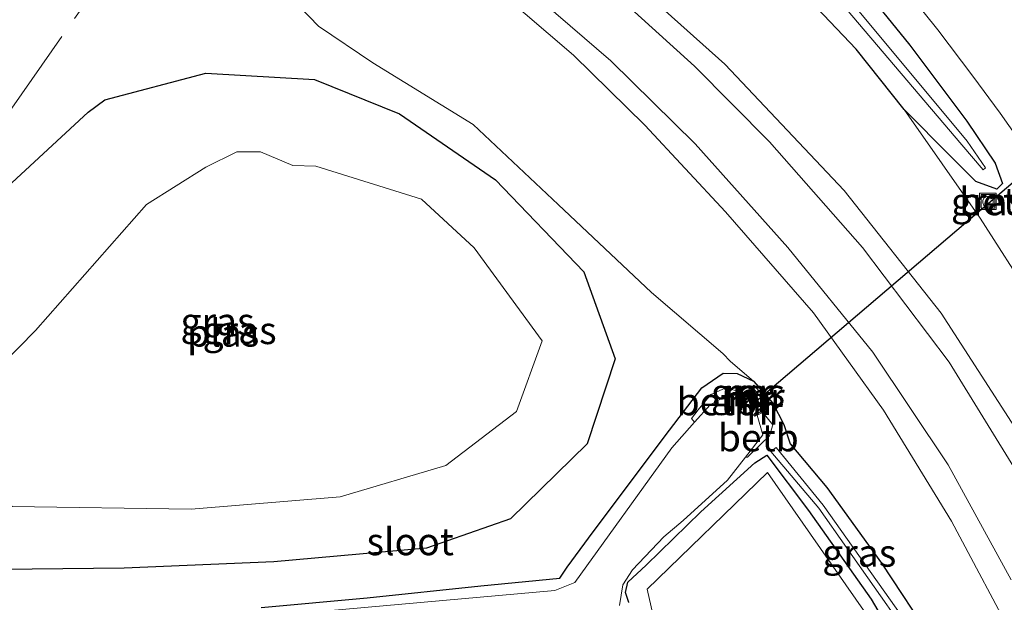
# Model space of a CAD drawing. Units: metres. Extents: x 160800 to 170002, y 393749 to 400000.
# Drawn here: x 162289 to 162379, y 398995 to 399049 of the extents above; entities that cross this region are included whole.
import ezdxf
from ezdxf.enums import TextEntityAlignment as Align

# ---------------------------------------------------------------- set-up
doc = ezdxf.new("R2010")
doc.units = ezdxf.units.M
doc.linetypes.add('IE-TERREINAFSCHEIDING', pattern=[10, 8, -2])
doc.layers.get('0').update_dxf_attribs({"lineweight": 25})
doc.layers.add('B-ME-GW-INSTEEKWATERGANG-L-B1', color=10, linetype='Continuous')
doc.layers.add('B-ME-KW-DUIKER-L-B1', color=10, linetype='Continuous')
for name, color, linetype, lineweight in [('B-ME-GW-KRUINLIJN-L-B1', 93, 'Continuous', 18), ('B-ME-GW-TEENLIJN-L-B1', 93, 'Continuous', 18), ('B-ME-IE-GRASLAND-GV-B6', 93, 'Continuous', 18), ('B-ME-IE-GRONDWERKLIJN-GROND_INGERICHT-GV-B6', 253, 'Continuous', 18), ('B-ME-IE-INRICHTINGSELEMENT-S-B1', 253, 'Continuous', 18), ('B-ME-IE-TERREINAFSCHEIDING-RASTERHEKWERK-L-B1', 8, 'IE-TERREINAFSCHEIDING', 18), ('B-ME-MW-MUUR-GV-B6', 8, 'IE-TERREINAFSCHEIDING-KUNSTMATIG', 18), ('B-ME-MW-MUUR-L-B1', 8, 'IE-TERREINAFSCHEIDING-KUNSTMATIG', 18), ('B-ME-OB-BEKLEDING-GV-B6', 253, 'Continuous', 18), ('B-ME-OG-WATER-GV-B6', 153, 'Continuous', 18), ('B-ME-VH-VERH_SOORT-BETON-OVERIG-GV-B6', 8, 'IE-TERREINAFSCHEIDING-NATUURLIJK-HOUTWAL', 18), ('B-ME-VH-VERH_SOORT-BITUMEN-GV-B6', 8, 'IE-TERREINAFSCHEIDING-NATUURLIJK-HOUTWAL', 18)]:
    doc.layers.add(name, color=color, linetype=linetype, lineweight=lineweight)
doc.styles.add('NLCS-ISO', font='NLCS-ISO.TTF')
doc.linetypes.add('IE-TERREINAFSCHEIDING-KUNSTMATIG', pattern='A,4,[82,NLCS.SHX,S=0.75,R=90,X=0,Y=0],4,-2', length=10)
doc.linetypes.add('IE-TERREINAFSCHEIDING-NATUURLIJK-HOUTWAL', pattern='A,7,-1.5,[67,NLCS.SHX,S=0.75,R=45,X=0,Y=0],-1.5,7,-1.5,[70,NLCS.SHX,S=0.75,R=0,X=0,Y=0],-1.5', length=20)

# ---------------------------------------------------------------- blocks, each defined once
blk = doc.blocks.new('put')
for p, q in [((0.75, 0.75), (-0.75, 0.75)), ((-0.75, 0.75), (-0.75, -0.75)), ((0.75, -0.75), (0.75, 0.75)), ((-0.75, -0.75), (0.75, -0.75))]:
    blk.add_line(p, q)
blk.add_lwpolyline([(-0.625, 0.625), (0.625, 0.625), (0.625, -0.625), (-0.625, -0.625)], close=True)

msp = doc.modelspace()

# ---------------------------------------------------------------- linework, layer by layer
at = {"layer": 'B-ME-GW-INSTEEKWATERGANG-L-B1'}
for points in [[(162364.863, 399053.558, 11.487), (162370.647, 399046.388, 11.486), (162375.849, 399039.437, 11.462), (162378.443, 399035.599, 11.51), (162379.098, 399033.752, 11.627), (162378.582, 399033.236, 11.632), (162376.672, 399033.95, 11.669), (162374.382, 399036.218, 11.635), (162370.125, 399040.528, 11.648), (162365.751, 399046.035, 11.632), (162356.186, 399056.095, 11.601)], [(162316.286, 399043.261, 10.836), (162324.051, 399040.134, 10.98), (162332.81, 399034.09, 10.953), (162340.883, 399025.684, 10.941), (162343.742, 399017.729, 10.928), (162341.195, 399009.961, 10.961), (162334.181, 399003.133, 10.961), (162326.498, 399000.451, 10.971), (162312.574, 398999.192, 10.956), (162298.907, 398998.615, 10.96), (162284.863, 398998.451, 10.977), (162274.848, 399000.802, 10.819), (162271.104, 399005.228, 10.793), (162272.822, 399013.302, 10.762), (162278.466, 399021.807, 10.741), (162287.402, 399032.681, 10.764), (162295.612, 399040.277, 10.816), (162297.123, 399041.411, 10.764), (162306.346, 399043.849, 10.705), (162316.286, 399043.261, 10.836)], [(162311.408, 398995.024, 10.911), (162321.084, 398995.918, 10.968), (162331.46, 398996.991, 10.937), (162338.681, 398997.688, 10.838), (162339.363, 398998.696, 10.895), (162341.716, 399001.927, 10.99), (162348.709, 399011.231, 10.944), (162351.659, 399015.094, 10.934), (162353.588, 399016.424, 10.992), (162354.885, 399016.397, 11.088), (162356.368, 399015.703, 11.295), (162358.132, 399013.677, 11.142), (162359.125, 399011.741, 11.065), (162359.704, 399009.959, 10.818), (162363.07, 399005.998, 11.025), (162368.059, 398999.064, 11.01), (162372.727, 398992.021, 11.116)], [(162344.992, 398995.482, 10.619), (162344.692, 398996.377, 10.667), (162344.902, 398997.347, 10.596), (162346.582, 398998.893, 10.673), (162351.568, 399003.749, 10.844), (162356.503, 399008.226, 10.775), (162357.588, 399008.925, 10.786), (162361.403, 399003.87, 10.898), (162367.127, 398995.789, 10.894), (162371.614, 398988.093, 11.036)]]:
    msp.add_polyline3d(points, dxfattribs=at)
at = {"layer": 'B-ME-GW-KRUINLIJN-L-B1'}
for points in [[(162325.915, 399068.374, 17.018), (162326.495, 399068.545, 17.1), (162326.931, 399068.418, 17.11), (162327.49, 399068.105, 17.114), (162339.996, 399057.001, 16.868), (162353.762, 399044.66, 16.425), (162364.652, 399033.12, 15.947), (162373.521, 399021.907, 15.462), (162382.099, 399008.611, 14.985), (162388.935, 398995.335, 14.501), (162394.737, 398980.625, 14.007), (162400.074, 398964.488, 13.374), (162403.301, 398954.747, 12.922), (162408.092, 398938.566, 12.395), (162411.426, 398927.416, 12.117), (162412.81, 398921.186, 11.883)], [(162406.367, 398912.415, 11.726), (162405.081, 398918.006, 11.867), (162403.305, 398924.908, 12.117), (162398.674, 398939.516, 12.593), (162393.798, 398955.366, 13.086), (162388.559, 398971.429, 13.637), (162384.407, 398982.462, 13.986), (162380.507, 398991.516, 14.302), (162374.457, 399002.899, 14.731), (162368.241, 399013.055, 15.172), (162361.861, 399021.942, 15.583), (162353.824, 399031.174, 15.949), (162346.431, 399039.097, 16.348), (162339.928, 399045.467, 16.577), (162333.203, 399051.272, 16.768), (162327.129, 399056.011, 16.908), (162320.883, 399061.056, 17.098), (162320.068, 399061.41, 17.067)]]:
    msp.add_polyline3d(points, dxfattribs=at)
at = {"layer": 'B-ME-GW-TEENLIJN-L-B1'}
for points in [[(162311.93, 399067.463, 11.351), (162308.513, 399063.532, 11.027), (162307.69, 399062.559, 11.15), (162307.892, 399060.025, 11.127), (162308.409, 399057.052, 11.156), (162309.833, 399054.948, 11.183), (162312.417, 399052.545, 11.232), (162316.634, 399048.127, 11.174), (162321.606, 399044.765, 11.137), (162330.785, 399039.133, 11.105), (162338.533, 399031.838, 11.063), (162347.057, 399023.812, 11.063), (162353.584, 399018.217, 11.3), (162354.266, 399017.504, 11.3), (162356.368, 399015.703, 11.295)], [(162383.042, 399021.62, 11.529), (162381.781, 399023.232, 11.629), (162377.065, 399030.596, 11.751), (162370.125, 399040.528, 11.648)]]:
    msp.add_polyline3d(points, dxfattribs=at)
at = {"layer": 'B-ME-IE-GRASLAND-GV-B6'}
for points in [[(162380.77, 399137.852, 11.69), (162372.682, 399128.32, 11.716), (162364.544, 399118.667, 11.688), (162357.702, 399110.41, 11.696), (162356.407, 399108.946, 11.681), (162354.002, 399106.086, 11.682), (162350.579, 399101.909, 11.674), (162346.241, 399096.017, 11.649), (162344.614, 399091.51, 11.666), (162344.255, 399086.744, 11.681), (162345.161, 399081.541, 11.679), (162347.651, 399075.541, 11.697), (162350.352, 399071.656, 11.691), (162353.988, 399068.305, 11.674), (162356.71, 399065.801, 11.681), (162360.432, 399062.279, 11.653), (162363.579, 399059.003, 11.641), (162366.355, 399055.909, 11.621), (162369.592, 399052.325, 11.626), (162373.21, 399047.807, 11.636), (162376.389, 399043.549, 11.645), (162378.9, 399040.195, 11.668), (162381.832, 399035.986, 11.679)], [(162382.099, 399008.611, 14.985), (162373.521, 399021.907, 15.462), (162364.652, 399033.12, 15.947), (162353.762, 399044.66, 16.425), (162339.996, 399057.001, 16.868), (162327.49, 399068.105, 17.114), (162326.931, 399068.418, 17.11), (162326.495, 399068.545, 17.1), (162325.915, 399068.374, 17.018), (162326.824, 399069.142, 16.83), (162319.245, 399076.27, 11.215), (162320.215, 399077.363, 11.088), (162322.663, 399078.508, 11.082), (162324.946, 399078.809, 11.151), (162327.728, 399078.757, 11.139), (162330.559, 399078.241, 11.117), (162332.302, 399077.624, 11.139), (162333.897, 399076.622, 11.264), (162335.598, 399075.25, 11.379), (162343.496, 399068.13, 11.559)], [(162380.635, 399007.034, 15.085), (162374.225, 399017.423, 15.462), (162366.338, 399027.915, 15.936), (162357.845, 399037.563, 16.349), (162350.973, 399044.485, 16.597), (162340.652, 399053.862, 16.926), (162331.162, 399062.47, 17.109), (162327.769, 399065.465, 17.179), (162325.285, 399067.742, 17.26), (162319.449, 399072.706, 17.389), (162315.462, 399067.944, 17.27), (162321.313, 399063.003, 17.18), (162322.722, 399060.357, 17.127), (162324.241, 399059.1, 17.093), (162324.824, 399059.785, 17.093), (162325.167, 399059.982, 17.098), (162335.909, 399051.378, 16.841), (162343.338, 399044.951, 16.648), (162351.048, 399037.381, 16.356), (162359.507, 399027.918, 15.934), (162367.271, 399018.353, 15.494), (162374.142, 399008.066, 15.062), (162379.894, 398997.556, 14.696)], [(162343.496, 399068.13, 11.559), (162351.195, 399061.272, 11.584), (162356.186, 399056.095, 11.601), (162365.751, 399046.035, 11.632), (162370.125, 399040.528, 11.648), (162377.065, 399030.596, 11.751), (162381.781, 399023.232, 11.629)], [(162339.996, 399057.001, 16.868), (162353.762, 399044.66, 16.425), (162364.652, 399033.12, 15.947), (162373.521, 399021.907, 15.462), (162382.099, 399008.611, 14.985)], [(162364.863, 399053.558, 11.487), (162370.647, 399046.388, 11.486), (162375.849, 399039.437, 11.462), (162378.443, 399035.599, 11.51), (162379.098, 399033.752, 11.627), (162378.582, 399033.236, 11.632), (162376.672, 399033.95, 11.669), (162374.382, 399036.218, 11.635), (162370.125, 399040.528, 11.648), (162365.751, 399046.035, 11.632), (162356.186, 399056.095, 11.601)], [(162381.781, 399023.232, 11.629), (162377.065, 399030.596, 11.751), (162370.125, 399040.528, 11.648), (162374.382, 399036.218, 11.635), (162376.672, 399033.95, 11.669), (162378.582, 399033.236, 11.632), (162379.098, 399033.752, 11.627), (162378.443, 399035.599, 11.51), (162375.849, 399039.437, 11.462), (162370.647, 399046.388, 11.486), (162364.863, 399053.558, 11.487)], [(162312.417, 399052.545, 11.232), (162316.634, 399048.127, 11.174), (162321.606, 399044.765, 11.137), (162330.785, 399039.133, 11.105), (162338.533, 399031.838, 11.063), (162347.057, 399023.812, 11.063), (162353.584, 399018.217, 11.3), (162354.266, 399017.504, 11.3), (162356.368, 399015.703, 11.295), (162354.885, 399016.397, 11.088), (162353.588, 399016.424, 10.992), (162351.659, 399015.094, 10.934), (162348.709, 399011.231, 10.944), (162341.716, 399001.927, 10.99), (162339.363, 398998.696, 10.895), (162338.681, 398997.688, 10.838), (162331.46, 398996.991, 10.937), (162321.084, 398995.918, 10.968), (162311.408, 398995.024, 10.911)], [(162356.368, 399015.703, 11.295), (162354.266, 399017.504, 11.3), (162353.584, 399018.217, 11.3), (162347.057, 399023.812, 11.063), (162338.533, 399031.838, 11.063), (162330.785, 399039.133, 11.105), (162321.606, 399044.765, 11.137), (162316.634, 399048.127, 11.174), (162312.417, 399052.545, 11.232)], [(162333.203, 399051.272, 16.768), (162339.928, 399045.467, 16.577), (162346.431, 399039.097, 16.348), (162353.824, 399031.174, 15.949), (162361.861, 399021.942, 15.583), (162368.241, 399013.055, 15.172), (162374.457, 399002.899, 14.731), (162380.507, 398991.516, 14.302)], [(162380.507, 398991.516, 14.302), (162374.457, 399002.899, 14.731), (162368.241, 399013.055, 15.172), (162361.861, 399021.942, 15.583), (162353.824, 399031.174, 15.949), (162346.431, 399039.097, 16.348), (162339.928, 399045.467, 16.577), (162333.203, 399051.272, 16.768)], [(162377.34, 399035, 11.038), (162377.57, 399035.192, 11.053), (162375.876, 399037.613, 10.853), (162364.798, 399050.948, 10.403)], [(162364.327, 399050.312, 10.357), (162375.387, 399037.298, 10.824), (162377.34, 399035, 11.038)], [(162324.051, 399040.134, 10.98), (162332.81, 399034.09, 10.953), (162340.883, 399025.684, 10.941), (162343.742, 399017.729, 10.928), (162341.195, 399009.961, 10.961), (162334.181, 399003.133, 10.961), (162326.498, 399000.451, 10.971), (162312.574, 398999.192, 10.956), (162298.907, 398998.615, 10.96), (162284.863, 398998.451, 10.977), (162274.848, 399000.802, 10.819), (162271.104, 399005.228, 10.793), (162272.822, 399013.302, 10.762), (162278.466, 399021.807, 10.741), (162287.402, 399032.681, 10.764), (162295.612, 399040.277, 10.816), (162297.123, 399041.411, 10.764), (162306.346, 399043.849, 10.705), (162316.286, 399043.261, 10.836), (162324.051, 399040.134, 10.98)], [(162316.286, 399043.261, 10.836), (162306.346, 399043.849, 10.705), (162297.123, 399041.411, 10.764), (162295.612, 399040.277, 10.816), (162287.402, 399032.681, 10.764), (162278.466, 399021.807, 10.741), (162272.822, 399013.302, 10.762), (162271.104, 399005.228, 10.793), (162274.848, 399000.802, 10.819), (162284.863, 398998.451, 10.977), (162298.907, 398998.615, 10.96), (162312.574, 398999.192, 10.956), (162326.498, 399000.451, 10.971), (162334.181, 399003.133, 10.961), (162341.195, 399009.961, 10.961), (162343.742, 399017.729, 10.928), (162340.883, 399025.684, 10.941), (162332.81, 399034.09, 10.953), (162324.051, 399040.134, 10.98), (162316.286, 399043.261, 10.836)], [(162288.659, 399004.236, 9.579), (162305.015, 399004.005, 9.602), (162318.614, 399005.139, 9.601), (162328.288, 399008.003, 9.634), (162334.713, 399012.923, 9.614), (162337.075, 399019.391, 9.626), (162330.872, 399027.868, 9.644), (162326.061, 399032.318, 9.652), (162316.409, 399035.342, 9.647), (162314.287, 399035.386, 9.632), (162311.339, 399036.662, 9.641), (162309.176, 399036.646, 9.695), (162306.36, 399035.244, 9.65), (162300.936, 399031.824, 9.635), (162290.808, 399020.325, 9.651), (162281.803, 399011.175, 9.68), (162282.807, 399009.194, 9.635), (162284.827, 399007.05, 9.636), (162288.659, 399004.236, 9.579)], [(162378.124, 399032.475, 11.712), (162378.028, 399032.523, 11.688), (162377.85, 399032.584, 11.698), (162377.682, 399032.575, 11.707), (162377.529, 399032.522, 11.709), (162377.402, 399032.413, 11.711), (162377.302, 399032.212, 11.71), (162377.298, 399031.992, 11.706), (162377.408, 399031.749, 11.729), (162377.553, 399031.663, 11.701), (162377.71, 399031.608, 11.701), (162377.9, 399031.622, 11.697), (162378.053, 399031.678, 11.692), (162378.174, 399031.796, 11.692), (162378.265, 399031.978, 11.689), (162378.255, 399032.242, 11.689), (162378.124, 399032.475, 11.712)], [(162311.408, 398995.024, 10.911), (162321.084, 398995.918, 10.968), (162331.46, 398996.991, 10.937), (162338.681, 398997.688, 10.838), (162339.363, 398998.696, 10.895), (162341.716, 399001.927, 10.99), (162348.709, 399011.231, 10.944), (162351.659, 399015.094, 10.934), (162353.588, 399016.424, 10.992), (162354.885, 399016.397, 11.088), (162356.368, 399015.703, 11.295)], [(162385.103, 398968.189, 11.299), (162378.691, 398981.986, 11.29), (162376.278, 398986.597, 11.243), (162373.465, 398990.877, 11.15), (162372.727, 398992.021, 11.116), (162368.059, 398999.064, 11.01), (162363.07, 399005.998, 11.025), (162359.704, 399009.959, 10.818), (162359.125, 399011.741, 11.065), (162358.132, 399013.677, 11.142), (162356.368, 399015.703, 11.295)], [(162356.368, 399015.703, 11.295), (162358.132, 399013.677, 11.142), (162359.125, 399011.741, 11.065), (162359.704, 399009.959, 10.818), (162363.07, 399005.998, 11.025), (162368.059, 398999.064, 11.01), (162372.727, 398992.021, 11.116), (162373.465, 398990.877, 11.15), (162376.278, 398986.597, 11.243), (162378.691, 398981.986, 11.29), (162385.103, 398968.189, 11.299), (162391.472, 398951.923, 11.265), (162397.459, 398936.477, 11.274), (162403.1, 398921.399, 11.219), (162403.635, 398919.721, 11.153), (162406.367, 398912.415, 11.726)], [(162356.395, 399015.324, 11.223), (162355.952, 399014.939, 11.222), (162356.096, 399014.777, 11.196), (162356.351, 399014.48, 11.197), (162355.861, 399014.053, 10.146), (162355.645, 399013.931, 10.014), (162355.58, 399013.881, 10.013), (162355.257, 399014.248, 10.037), (162355.069, 399014.084, 10.007), (162355.208, 399014.288, 10.007), (162355.154, 399014.441, 10.007), (162354.765, 399014.838, 10.219), (162353.783, 399015.047, 10.407), (162352.476, 399014.465, 10.472), (162351.316, 399013.083, 10.36), (162350.703, 399012.298, 10.27), (162350.987, 399011.942, 10.006), (162348.912, 399009.607, 10.001), (162340.053, 398997.29, 10.019), (162338.229, 398996.584, 9.966), (162314.023, 398994.419, 9.995)], [(162344.13, 398995.196, 10.001), (162344.45, 398997.098, 10.001), (162345.313, 398998.47, 10.002), (162348.18, 399001.471, 10.003), (162349.955, 399002.971, 10.003), (162354.01, 399006.659, 10.008), (162355.647, 399008.759, 10.009), (162355.82, 399008.755, 10.273), (162357.027, 399009.944, 10.178), (162357.82, 399010.691, 10.194), (162358.148, 399011.693, 10.428), (162357.217, 399012.843, 10.284), (162356.715, 399012.596, 9.985), (162356.666, 399012.592, 9.986), (162356.496, 399012.491, 9.883), (162357.334, 399013.215, 10.634), (162357.374, 399013.25, 11.201), (162357.443, 399013.182, 11.203), (162357.936, 399013.621, 11.19), (162356.395, 399015.324, 11.223)], [(162355.669, 399014.615, 10.378), (162355.772, 399014.482, 10.374), (162356.06, 399014.729, 10.638), (162355.955, 399014.84, 10.643), (162355.669, 399014.615, 10.378)], [(162410.718, 398893.025, 10.596), (162402.063, 398919.219, 10.353), (162401.53, 398920.89, 10.419), (162395.917, 398935.89, 10.474), (162389.935, 398951.324, 10.465), (162383.587, 398967.537, 10.499), (162376.517, 398982.628, 10.45), (162370.437, 398993.509, 10.431), (162362.727, 399004.369, 10.297), (162358.444, 399009.63, 10.239), (162357.951, 399009.274, 10.23), (162362.346, 399004.103, 10.276), (162369.917, 398993.31, 10.36), (162375.885, 398982.593, 10.427), (162383.038, 398967.305, 10.408), (162389.48, 398951.015, 10.461), (162395.503, 398935.713, 10.463), (162401.038, 398920.738, 10.399), (162401.617, 398918.993, 10.362), (162410.353, 398892.88, 10.595)], [(162344.992, 398995.482, 10.619), (162344.692, 398996.377, 10.667), (162344.902, 398997.347, 10.596), (162346.582, 398998.893, 10.673), (162351.568, 399003.749, 10.844), (162356.503, 399008.226, 10.775), (162357.588, 399008.925, 10.786), (162361.403, 399003.87, 10.898), (162367.127, 398995.789, 10.894), (162371.614, 398988.093, 11.036)], [(162371.614, 398988.093, 11.036), (162367.127, 398995.789, 10.894), (162361.403, 399003.87, 10.898), (162357.588, 399008.925, 10.786), (162356.503, 399008.226, 10.775), (162351.568, 399003.749, 10.844), (162346.582, 398998.893, 10.673), (162344.902, 398997.347, 10.596), (162344.692, 398996.377, 10.667), (162344.992, 398995.482, 10.619)], [(162403.217, 398908.484, 11.293), (162395.069, 398931.816, 11.139), (162382.311, 398964.439, 11.154), (162369.632, 398990.16, 11.057), (162357.65, 399007.347, 10.812), (162346.662, 398996.708, 10.827), (162348.187, 398989.951, 11.007), (162347.81, 398989.918, 11.158), (162323.448, 398987.392, 11.228), (162294.322, 398984.882, 11.365), (162297.405, 398959.314, 11.499), (162299.797, 398938.247, 11.611), (162302.158, 398917.275, 11.555)]]:
    msp.add_polyline3d(points, dxfattribs=at)
at = {"layer": 'B-ME-IE-GRONDWERKLIJN-GROND_INGERICHT-GV-B6'}
msp.add_polyline3d([(162412.304, 398880.538, 11.227), (162306.972, 398879.848, 11.566), (162304.519, 398898.488, 11.538), (162302.158, 398917.275, 11.555), (162299.797, 398938.247, 11.611), (162297.405, 398959.314, 11.499), (162294.322, 398984.882, 11.365), (162323.448, 398987.392, 11.228), (162347.81, 398989.918, 11.158), (162348.187, 398989.951, 11.007), (162346.662, 398996.708, 10.827), (162357.65, 399007.347, 10.812), (162369.632, 398990.16, 11.057), (162382.311, 398964.439, 11.154), (162395.069, 398931.816, 11.139), (162403.217, 398908.484, 11.293), (162412.304, 398880.538, 11.227)], dxfattribs=at)
at = {"layer": 'B-ME-IE-TERREINAFSCHEIDING-RASTERHEKWERK-L-B1'}
msp.add_polyline3d([(162212.993, 398953.177, 10.99), (162221.276, 398962.822, 10.986), (162229.44, 398972.648, 11.181), (162237.373, 398981.783, 11.044), (162245.559, 398991.405, 10.992), (162253.677, 399000.659, 11.075), (162262.065, 399010.284, 11.082), (162270.391, 399019.816, 11.099), (162278.974, 399029.479, 11.054), (162287.101, 399038.857, 11.033), (162288.016, 399039.916, 11.021), (162288.635, 399040.628, 11.018), (162295.652, 399050.66, 11.049), (162302.442, 399060.498, 11.103), (162307.473, 399067.377, 11.125), (162310.014, 399070.438, 11.169), (162313.195, 399074.269, 11.169)], dxfattribs=at)
at = {"layer": 'B-ME-KW-DUIKER-L-B1'}
msp.add_line((162356.796, 399014.017, 9.5), (162387.522, 399040.242, 9.5), dxfattribs=at)
at = {"layer": 'B-ME-MW-MUUR-GV-B6'}
for points in [[(162355.069, 399014.084, 10.007), (162355.257, 399014.248, 10.037), (162355.58, 399013.881, 10.013), (162355.645, 399013.931, 10.014), (162355.861, 399014.053, 10.146), (162356.351, 399014.48, 11.197), (162356.096, 399014.777, 11.196), (162355.952, 399014.939, 11.222), (162356.395, 399015.324, 11.223), (162357.936, 399013.621, 11.19), (162357.443, 399013.182, 11.203), (162357.374, 399013.25, 11.201), (162357.334, 399013.215, 10.634), (162356.496, 399012.491, 9.883), (162356.367, 399012.634, 9.871), (162357.189, 399013.39, 9.997), (162356.387, 399014.327, 10.006), (162355.54, 399013.574, 10.006), (162355.219, 399013.934, 10.006), (162355.069, 399014.084, 10.007)], [(162356.06, 399014.729, 10.638), (162355.772, 399014.482, 10.374), (162355.669, 399014.615, 10.378), (162355.955, 399014.84, 10.643), (162356.06, 399014.729, 10.638)]]:
    msp.add_polyline3d(points, dxfattribs=at)
at = {"layer": 'B-ME-MW-MUUR-L-B1'}
for p, q in [((162355.762, 399014.575, 10.37), (162355.976, 399014.751, 10.63)), ((162357.627, 399013.516, 11.2), (162356.327, 399015.045, 11.2)), ((162356.471, 399012.657, 9.927), (162357.166, 399013.306, 10.57))]:
    msp.add_line(p, q, dxfattribs=at)
msp.add_polyline3d([(162355.161, 399014.146, 9.885), (162355.62, 399013.674, 9.889), (162356.386, 399014.388, 10.182)], dxfattribs=at)
at = {"layer": 'B-ME-OB-BEKLEDING-GV-B6'}
for points in [[(162355.154, 399014.441, 10.007), (162353.638, 399014.204, 9.999), (162352.414, 399013.547, 10.01), (162350.987, 399011.942, 10.006), (162350.703, 399012.298, 10.27), (162351.316, 399013.083, 10.36), (162352.476, 399014.465, 10.472), (162353.783, 399015.047, 10.407), (162354.765, 399014.838, 10.219), (162355.154, 399014.441, 10.007)], [(162355.647, 399008.759, 10.009), (162357.223, 399010.782, 10.011), (162356.715, 399012.596, 9.985), (162357.217, 399012.843, 10.284), (162358.148, 399011.693, 10.428), (162357.82, 399010.691, 10.194), (162357.027, 399009.944, 10.178), (162355.82, 399008.755, 10.273), (162355.647, 399008.759, 10.009)]]:
    msp.add_polyline3d(points, dxfattribs=at)
at = {"layer": 'B-ME-OG-WATER-GV-B6'}
for points in [[(162364.798, 399050.948, 10.403), (162375.876, 399037.613, 10.853), (162377.57, 399035.192, 11.053)], [(162377.57, 399035.192, 11.053), (162377.34, 399035, 11.038), (162375.387, 399037.298, 10.824), (162364.327, 399050.312, 10.357)], [(162282.807, 399009.194, 9.635), (162281.803, 399011.175, 9.68), (162290.808, 399020.325, 9.651), (162300.936, 399031.824, 9.635), (162306.36, 399035.244, 9.65), (162309.176, 399036.646, 9.695), (162311.339, 399036.662, 9.641), (162314.287, 399035.386, 9.632), (162316.409, 399035.342, 9.647), (162326.061, 399032.318, 9.652), (162330.872, 399027.868, 9.644), (162337.075, 399019.391, 9.626), (162334.713, 399012.923, 9.614), (162328.288, 399008.003, 9.634), (162318.614, 399005.139, 9.601), (162305.015, 399004.005, 9.602), (162288.659, 399004.236, 9.579), (162284.827, 399007.05, 9.636), (162282.807, 399009.194, 9.635)], [(162314.023, 398994.419, 9.995), (162338.229, 398996.584, 9.966), (162340.053, 398997.29, 10.019), (162348.912, 399009.607, 10.001), (162350.987, 399011.942, 10.006), (162352.414, 399013.547, 10.01), (162353.638, 399014.204, 9.999), (162355.154, 399014.441, 10.007), (162355.208, 399014.288, 10.007), (162355.069, 399014.084, 10.007)], [(162355.069, 399014.084, 10.007), (162355.219, 399013.934, 10.006), (162355.54, 399013.574, 10.006), (162356.387, 399014.327, 10.006), (162357.189, 399013.39, 9.997), (162356.367, 399012.634, 9.871), (162356.496, 399012.491, 9.883), (162356.666, 399012.592, 9.986), (162356.715, 399012.596, 9.985), (162357.223, 399010.782, 10.011), (162355.647, 399008.759, 10.009), (162354.01, 399006.659, 10.008), (162349.955, 399002.971, 10.003), (162348.18, 399001.471, 10.003), (162345.313, 398998.47, 10.002), (162344.45, 398997.098, 10.001), (162344.13, 398995.196, 10.001)], [(162413.462, 398885.347, 10.603), (162412.841, 398885.223, 10.585), (162410.353, 398892.88, 10.595), (162401.617, 398918.993, 10.362), (162401.038, 398920.738, 10.399), (162395.503, 398935.713, 10.463), (162389.48, 398951.015, 10.461), (162383.038, 398967.305, 10.408), (162375.885, 398982.593, 10.427), (162369.917, 398993.31, 10.36), (162362.346, 399004.103, 10.276), (162357.951, 399009.274, 10.23), (162358.444, 399009.63, 10.239), (162362.727, 399004.369, 10.297), (162370.437, 398993.509, 10.431), (162376.517, 398982.628, 10.45), (162383.587, 398967.537, 10.499), (162389.935, 398951.324, 10.465), (162395.917, 398935.89, 10.474), (162401.53, 398920.89, 10.419), (162402.063, 398919.219, 10.353), (162410.718, 398893.025, 10.596), (162413.462, 398885.347, 10.603)]]:
    msp.add_polyline3d(points, dxfattribs=at)
at = {"layer": 'B-ME-VH-VERH_SOORT-BETON-OVERIG-GV-B6'}
msp.add_polyline3d([(162378.124, 399032.475, 11.712), (162378.255, 399032.242, 11.689), (162378.265, 399031.978, 11.689), (162378.174, 399031.796, 11.692), (162378.053, 399031.678, 11.692), (162377.9, 399031.622, 11.697), (162377.71, 399031.608, 11.701), (162377.553, 399031.663, 11.701), (162377.408, 399031.749, 11.729), (162377.298, 399031.992, 11.706), (162377.302, 399032.212, 11.71), (162377.402, 399032.413, 11.711), (162377.529, 399032.522, 11.709), (162377.682, 399032.575, 11.707), (162377.85, 399032.584, 11.698), (162378.028, 399032.523, 11.688), (162378.124, 399032.475, 11.712)], dxfattribs=at)
at = {"layer": 'B-ME-VH-VERH_SOORT-BITUMEN-GV-B6'}
for points in [[(162381.832, 399035.986, 11.679), (162378.9, 399040.195, 11.668), (162376.389, 399043.549, 11.645), (162373.21, 399047.807, 11.636), (162369.592, 399052.325, 11.626), (162366.355, 399055.909, 11.621), (162363.579, 399059.003, 11.641), (162360.432, 399062.279, 11.653), (162356.71, 399065.801, 11.681), (162353.988, 399068.305, 11.674), (162350.352, 399071.656, 11.691), (162347.651, 399075.541, 11.697), (162345.161, 399081.541, 11.679), (162344.255, 399086.744, 11.681), (162344.614, 399091.51, 11.666), (162346.241, 399096.017, 11.649), (162350.579, 399101.909, 11.674), (162354.002, 399106.086, 11.682), (162356.407, 399108.946, 11.681), (162357.702, 399110.41, 11.696), (162364.544, 399118.667, 11.688), (162372.682, 399128.32, 11.716), (162380.77, 399137.852, 11.69)], [(162379.894, 398997.556, 14.696), (162374.142, 399008.066, 15.062), (162367.271, 399018.353, 15.494), (162359.507, 399027.918, 15.934), (162351.048, 399037.381, 16.356), (162343.338, 399044.951, 16.648), (162335.909, 399051.378, 16.841), (162325.167, 399059.982, 17.098), (162324.824, 399059.785, 17.093), (162324.241, 399059.1, 17.093), (162322.722, 399060.357, 17.127), (162321.313, 399063.003, 17.18), (162315.462, 399067.944, 17.27), (162319.449, 399072.706, 17.389), (162325.285, 399067.742, 17.26), (162327.769, 399065.465, 17.179), (162331.162, 399062.47, 17.109), (162340.652, 399053.862, 16.926), (162350.973, 399044.485, 16.597), (162357.845, 399037.563, 16.349), (162366.338, 399027.915, 15.936), (162374.225, 399017.423, 15.462), (162380.635, 399007.034, 15.085)]]:
    msp.add_polyline3d(points, dxfattribs=at)

# ---------------------------------------------------------------- block references
at = {"layer": 'B-ME-IE-INRICHTINGSELEMENT-S-B1', "rotation": 90}
msp.add_blockref('put', (162377.772, 399032.128, 11.7), dxfattribs=at)

# ---------------------------------------------------------------- texts
at = {"layer": 'B-ME-IE-GRASLAND-GV-B6', "ltscale": 0.2, "style": 'NLCS-ISO'}
for p in [(162377.7815, 399032.096), (162307.423, 399021.15), (162307.423, 399021.15), (162309.439, 399020.3335), (162355.8645, 399014.661), (162366.0275, 398999.9975)]:
    msp.add_text('gras', height=2.5, dxfattribs=at).set_placement(p, align=Align.MIDDLE_CENTER)
at = {"layer": 'B-ME-MW-MUUR-GV-B6', "ltscale": 0.2, "style": 'NLCS-ISO'}
for p in [(162355.9032, 399014.679), (162356.228, 399013.871)]:
    msp.add_text('mr', height=2.5, dxfattribs=at).set_placement(p, align=Align.MIDDLE_CENTER)
at = {"layer": 'B-ME-MW-MUUR-L-B1', "ltscale": 0.2, "style": 'NLCS-ISO'}
for p in [(162355.7223, 399014.0693), (162355.869, 399014.663), (162356.977, 399014.2805), (162356.8185, 399012.9815)]:
    msp.add_text('mr', height=2.5, dxfattribs=at).set_placement(p, align=Align.MIDDLE_CENTER)
at = {"layer": 'B-ME-OB-BEKLEDING-GV-B6', "ltscale": 0.2, "style": 'NLCS-ISO'}
for p in [(162353.039, 399013.8306), (162356.8071, 399010.5358)]:
    msp.add_text('betb', height=2.5, dxfattribs=at).set_placement(p, align=Align.MIDDLE_CENTER)
at = {"layer": 'B-ME-OG-WATER-GV-B6', "ltscale": 0.2, "style": 'NLCS-ISO'}
for s, p in [('plas', (162307.9398, 399020.1013)), ('sloot', (162325.0203, 399001.0459))]:
    msp.add_text(s, height=2.5, dxfattribs=at).set_placement(p, align=Align.MIDDLE_CENTER)
at = {"layer": 'B-ME-VH-VERH_SOORT-BETON-OVERIG-GV-B6', "ltscale": 0.2, "style": 'NLCS-ISO'}
msp.add_text('bet', height=2.5, dxfattribs=at).set_placement((162377.8034, 399032.1239), align=Align.MIDDLE_CENTER)

doc.saveas('drawing.dxf')
